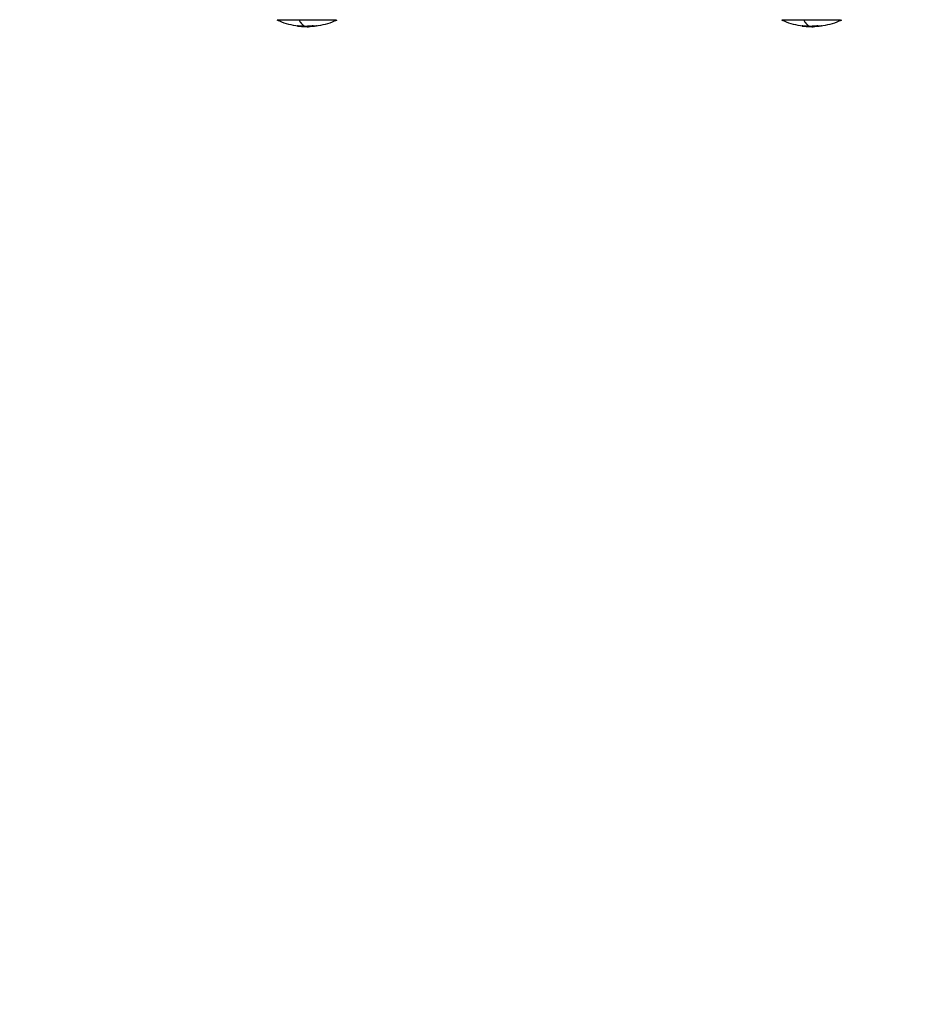
# Model space of a CAD drawing. Units: millimetres. Extents: x -0.1 to 18.7, y 0 to 16.6.
# Drawn here: x 8.6 to 9.2, y 4.8 to 5.4 of the extents above; entities that cross this region are included whole.
import ezdxf

# ---------------------------------------------------------------- set-up
doc = ezdxf.new("R2010")
doc.units = ezdxf.units.MM
doc.layers.add('DIASTASEIS', color=253, linetype='Continuous', lineweight=5)
doc.layers.add('Make2D$Visible$Curves', color=7, linetype='Continuous')
doc.layers.add('Make2D$Visible$Tangents', color=8, linetype='Continuous')
doc.styles.get("Standard").update_dxf_attribs({"font": 'ARIALN.TTF'})
doc.dimstyles.get("Standard").update_dxf_attribs({"dimtxt": 0.18, "dimasz": 0.15, "dimexe": 0.18, "dimexo": 0.0625, "dimgap": 0.09, "dimtad": 0, "dimtih": 1, "dimtoh": 1, "dimzin": 0, "dimdsep": 46, "dimtxsty": 'Standard', "dimblk": 'OBLIQUE', "dimcen": 0.09, "dimadec": 0, "dimazin": 0, "dimtfac": 1, "dimtofl": 0, "dimtmove": 0, "dimatfit": 3, "dimfxl": 1, "dimtolj": 1, "dimtzin": 0, "dimarcsym": 0})

# ---------------------------------------------------------------- blocks, each defined once
blk = doc.blocks.new('_Oblique')
at = {"color": 0, "linetype": 'ByBlock', "lineweight": -2, "transparency": 16777216}
blk.add_line((-0.5, -0.5), (0.5, 0.5), dxfattribs=at)
blk = doc.blocks.new('*D41')
at = {"layer": 'Defpoints', "color": 0}
for p in [(1.14259, 6.41233), (12.11833, 5.51733), (12.11833, 0.18)]:
    blk.add_point(p, dxfattribs=at)
at = {"layer": 'DIASTASEIS', "color": 0, "lineweight": -2}
for p, q in [((1.14259, 6.34983), (1.14259, 0)), ((12.11833, 5.45483), (12.11833, 0)), ((1.14259, 0.18), (6.29858, 0.18)), ((12.11833, 0.18), (6.96234, 0.18))]:
    blk.add_line(p, q, dxfattribs=at)
at = {"layer": 'DIASTASEIS', "color": 0, "linetype": 'ByBlock', "lineweight": -2, "xscale": 0.15, "yscale": 0.15, "zscale": 0.15, "rotation": 180}
blk.add_blockref('_Oblique', (1.14259, 0.18), dxfattribs=at)
at = {"layer": 'DIASTASEIS', "color": 0, "linetype": 'ByBlock', "lineweight": -2, "xscale": 0.15, "yscale": 0.15, "zscale": 0.15}
blk.add_blockref('_Oblique', (12.11833, 0.18), dxfattribs=at)
at = {"layer": 'DIASTASEIS', "color": 0, "insert": (6.63046, 0.18), "char_height": 0.18, "attachment_point": 5}
blk.add_mtext('\\A1;\\A1;11.00', dxfattribs=at)
blk = doc.blocks.new('*D42')
at = {"layer": 'Defpoints', "color": 0}
for p in [(2.63908, 8.28465), (2.63908, 5.96483), (10.11833, 5.04733)]:
    blk.add_point(p, dxfattribs=at)
at = {"layer": 'DIASTASEIS', "color": 0, "lineweight": -2}
for p, q in [((2.63908, 6.02733), (2.63908, 8.46465)), ((10.11833, 5.10983), (10.11833, 8.46465)), ((2.63908, 8.28465), (6.09784, 8.28465)), ((10.11833, 8.28465), (6.65957, 8.28465))]:
    blk.add_line(p, q, dxfattribs=at)
at = {"layer": 'DIASTASEIS', "color": 0, "linetype": 'ByBlock', "lineweight": -2, "xscale": 0.15, "yscale": 0.15, "zscale": 0.15, "rotation": 180}
blk.add_blockref('_Oblique', (2.63908, 8.28465), dxfattribs=at)
at = {"layer": 'DIASTASEIS', "color": 0, "linetype": 'ByBlock', "lineweight": -2, "xscale": 0.15, "yscale": 0.15, "zscale": 0.15}
blk.add_blockref('_Oblique', (10.11833, 8.28465), dxfattribs=at)
at = {"layer": 'DIASTASEIS', "color": 0, "insert": (6.3787, 8.28465), "char_height": 0.18, "attachment_point": 5}
blk.add_mtext('\\A1;\\A1;7.50', dxfattribs=at)
blk = doc.blocks.new('*D43')
at = {"layer": 'Defpoints', "color": 0}
for p in [(6.81968, 8.05388), (6.22033, 2.91782), (10.99087, 2.91782)]:
    blk.add_point(p, dxfattribs=at)
at = {"layer": 'DIASTASEIS', "color": 0, "lineweight": -2}
for p, q in [((6.88218, 8.05388), (11.17087, 8.05388)), ((10.99087, 8.05388), (10.99087, 5.66775)), ((10.99087, 2.91782), (10.99087, 5.30395)), ((6.28283, 2.91782), (11.17087, 2.91782))]:
    blk.add_line(p, q, dxfattribs=at)
at = {"layer": 'DIASTASEIS', "color": 0, "linetype": 'ByBlock', "lineweight": -2, "xscale": 0.15, "yscale": 0.15, "zscale": 0.15}
for p, rotation in [((10.99087, 8.05388), 90), ((10.99087, 2.91782), 270)]:
    blk.add_blockref('_Oblique', p, dxfattribs=dict(at, rotation=rotation))
at = {"layer": 'DIASTASEIS', "color": 0, "insert": (10.99087, 5.48585), "char_height": 0.18, "attachment_point": 5}
blk.add_mtext('\\A1;\\A1;5.10', dxfattribs=at)
blk = doc.blocks.new('_s036')
at = {"layer": 'Make2D$Visible$Curves', "lineweight": -3}
for points, knots in [([(2048.23944, 10004.35097), (2048.23966, 10004.35048), (2048.23988, 10004.34998), (2048.24009, 10004.34947), (2048.24155, 10004.34593), (2048.24252, 10004.34222), (2048.24299, 10004.33843)], [48.827636, 48.827636, 48.827636, 48.827636, 50.470452, 50.470452, 50.470452, 61.997614, 61.997614, 61.997614, 61.997614]), ([(2048.24284, 10004.33673), (2048.24284, 10004.33673), (2048.24284, 10004.33672), (2048.24284, 10004.33672), (2048.24284, 10004.33671), (2048.24284, 10004.3367), (2048.24284, 10004.33669), (2048.24284, 10004.33668), (2048.24284, 10004.33666), (2048.24284, 10004.33665), (2048.24284, 10004.33664), (2048.24284, 10004.33662), (2048.24284, 10004.33661), (2048.24284, 10004.33659), (2048.24284, 10004.33658), (2048.24285, 10004.33656)], [0, 0, 0, 0, 0.0382559, 0.0382559, 0.0382559, 0.0818947, 0.0818947, 0.0818947, 0.1257504, 0.1257504, 0.1257504, 0.1699061, 0.1699061, 0.1699061, 0.2138364, 0.2138364, 0.2138364, 0.2138364]), ([(2048.24306, 10004.33754), (2048.24306, 10004.3376), (2048.24305, 10004.33765), (2048.24304, 10004.33772), (2048.24304, 10004.33774), (2048.24304, 10004.33773)], [0, 0, 0, 0, 0.1880194, 0.1880194, 0.3760388, 0.3760388, 0.3760388, 0.3760388]), ([(2048.24306, 10004.33754), (2048.24314, 10004.33687), (2048.24319, 10004.33625), (2048.24325, 10004.33539), (2048.24326, 10004.33513), (2048.24327, 10004.33488)], [-4.10254, -4.10254, -4.10254, -4.10254, -2.05127, -2.05127, -1.080285, -1.080285, -1.080285, -1.080285]), ([(2048.24307, 10004.33766), (2048.24308, 10004.33755), (2048.2431, 10004.33744), (2048.24314, 10004.33702), (2048.24316, 10004.33673), (2048.2432, 10004.33616), (2048.24321, 10004.33589), (2048.24323, 10004.33539), (2048.24324, 10004.33516), (2048.24324, 10004.33494)], [0.618029, 0.618029, 0.618029, 0.618029, 0.961294, 0.961294, 1.922589, 1.922589, 2.883883, 2.883883, 3.845177, 3.845177, 3.845177, 3.845177]), ([(2048.24322, 10004.3321), (2048.24323, 10004.33239), (2048.24325, 10004.33266), (2048.24327, 10004.33317), (2048.24327, 10004.33341), (2048.24328, 10004.33363)], [0, 0, 0, 0, 0.924665, 0.924665, 1.849329, 1.849329, 1.849329, 1.849329]), ([(2048.24323, 10004.33393), (2048.24323, 10004.33412), (2048.24323, 10004.3343), (2048.24324, 10004.33464), (2048.24324, 10004.3348), (2048.24324, 10004.33494)], [-1.320446, -1.320446, -1.320446, -1.320446, -0.660223, -0.660223, 0, 0, 0, 0]), ([(2048.24327, 10004.33488), (2048.24327, 10004.33486), (2048.24327, 10004.33485), (2048.24328, 10004.33458), (2048.24329, 10004.33433), (2048.24329, 10004.33411)], [-1.080285, -1.080285, -1.080285, -1.080285, -1.025635, -1.025635, 0, 0, 0, 0]), ([(2048.24299, 10004.3281), (2048.24252, 10004.32431), (2048.24155, 10004.3206), (2048.24009, 10004.31705), (2048.23988, 10004.31655), (2048.23966, 10004.31605), (2048.23944, 10004.31556)], [72.416052, 72.416052, 72.416052, 72.416052, 83.944835, 83.944835, 83.944835, 85.587651, 85.587651, 85.587651, 85.587651]), ([(2048.24284, 10004.32779), (2048.24283, 10004.32771), (2048.24282, 10004.32763), (2048.24282, 10004.32754), (2048.24282, 10004.32752), (2048.24283, 10004.32754)], [0, 0, 0, 0, 0.2417673, 0.2417673, 0.4835346, 0.4835346, 0.4835346, 0.4835346]), ([(2048.24296, 10004.32943), (2048.24295, 10004.32937), (2048.24294, 10004.32932), (2048.24293, 10004.32926), (2048.24292, 10004.32925), (2048.24291, 10004.32926)], [0, 0, 0, 0, 0.183627, 0.183627, 0.367254, 0.367254, 0.367254, 0.367254]), ([(2048.24297, 10004.32895), (2048.24297, 10004.32897), (2048.24297, 10004.329), (2048.24298, 10004.32908), (2048.24298, 10004.32913), (2048.24299, 10004.32918)], [0, 0, 0, 0, 0.1441743, 0.1441743, 0.2883486, 0.2883486, 0.2883486, 0.2883486]), ([(2048.23944, 10004.05097), (2048.23966, 10004.05048), (2048.23988, 10004.04998), (2048.24009, 10004.04947), (2048.24155, 10004.04593), (2048.24252, 10004.04222), (2048.24299, 10004.03843)], [48.827636, 48.827636, 48.827636, 48.827636, 50.470452, 50.470452, 50.470452, 61.997614, 61.997614, 61.997614, 61.997614]), ([(2048.24284, 10004.03673), (2048.24284, 10004.03673), (2048.24284, 10004.03672), (2048.24284, 10004.03672), (2048.24284, 10004.03671), (2048.24284, 10004.0367), (2048.24284, 10004.03669), (2048.24284, 10004.03668), (2048.24284, 10004.03666), (2048.24284, 10004.03665), (2048.24284, 10004.03664), (2048.24284, 10004.03662), (2048.24284, 10004.03661), (2048.24284, 10004.03659), (2048.24284, 10004.03658), (2048.24285, 10004.03656)], [0, 0, 0, 0, 0.0382559, 0.0382559, 0.0382559, 0.0818947, 0.0818947, 0.0818947, 0.1257504, 0.1257504, 0.1257504, 0.1699061, 0.1699061, 0.1699061, 0.2138364, 0.2138364, 0.2138364, 0.2138364]), ([(2048.24306, 10004.03754), (2048.24306, 10004.0376), (2048.24305, 10004.03765), (2048.24304, 10004.03772), (2048.24304, 10004.03774), (2048.24304, 10004.03773)], [0, 0, 0, 0, 0.1880194, 0.1880194, 0.3760388, 0.3760388, 0.3760388, 0.3760388]), ([(2048.24306, 10004.03754), (2048.24314, 10004.03687), (2048.24319, 10004.03625), (2048.24325, 10004.03539), (2048.24326, 10004.03513), (2048.24327, 10004.03488)], [-4.10254, -4.10254, -4.10254, -4.10254, -2.05127, -2.05127, -1.080285, -1.080285, -1.080285, -1.080285]), ([(2048.24307, 10004.03766), (2048.24308, 10004.03755), (2048.2431, 10004.03744), (2048.24314, 10004.03702), (2048.24316, 10004.03673), (2048.2432, 10004.03616), (2048.24321, 10004.03589), (2048.24323, 10004.03539), (2048.24324, 10004.03516), (2048.24324, 10004.03494)], [0.618029, 0.618029, 0.618029, 0.618029, 0.961294, 0.961294, 1.922589, 1.922589, 2.883883, 2.883883, 3.845177, 3.845177, 3.845177, 3.845177]), ([(2048.24296, 10004.02943), (2048.24295, 10004.02937), (2048.24294, 10004.02932), (2048.24293, 10004.02926), (2048.24292, 10004.02925), (2048.24291, 10004.02926)], [0, 0, 0, 0, 0.183627, 0.183627, 0.367254, 0.367254, 0.367254, 0.367254]), ([(2048.24297, 10004.02895), (2048.24297, 10004.02897), (2048.24297, 10004.029), (2048.24298, 10004.02908), (2048.24298, 10004.02913), (2048.24299, 10004.02918)], [0, 0, 0, 0, 0.1441743, 0.1441743, 0.2883486, 0.2883486, 0.2883486, 0.2883486]), ([(2048.24322, 10004.0321), (2048.24323, 10004.03239), (2048.24325, 10004.03266), (2048.24327, 10004.03317), (2048.24327, 10004.03341), (2048.24328, 10004.03363)], [0, 0, 0, 0, 0.924665, 0.924665, 1.849329, 1.849329, 1.849329, 1.849329]), ([(2048.24323, 10004.03393), (2048.24323, 10004.03412), (2048.24323, 10004.0343), (2048.24324, 10004.03464), (2048.24324, 10004.0348), (2048.24324, 10004.03494)], [-1.320446, -1.320446, -1.320446, -1.320446, -0.660223, -0.660223, 0, 0, 0, 0]), ([(2048.24327, 10004.03488), (2048.24327, 10004.03486), (2048.24327, 10004.03485), (2048.24328, 10004.03458), (2048.24329, 10004.03433), (2048.24329, 10004.03411)], [-1.080285, -1.080285, -1.080285, -1.080285, -1.025635, -1.025635, 0, 0, 0, 0]), ([(2048.24299, 10004.0281), (2048.24252, 10004.02431), (2048.24155, 10004.0206), (2048.24009, 10004.01705), (2048.23988, 10004.01655), (2048.23966, 10004.01605), (2048.23944, 10004.01556)], [72.415949, 72.415949, 72.415949, 72.415949, 83.944835, 83.944835, 83.944835, 85.587651, 85.587651, 85.587651, 85.587651]), ([(2048.24284, 10004.02779), (2048.24283, 10004.02771), (2048.24282, 10004.02763), (2048.24282, 10004.02754), (2048.24282, 10004.02752), (2048.24283, 10004.02754)], [0, 0, 0, 0, 0.2417673, 0.2417673, 0.4835346, 0.4835346, 0.4835346, 0.4835346])]:
    blk.add_open_spline(points, degree=3, knots=knots, dxfattribs=at)
for points, weights in [([(2048.23944, 10004.35035), (2048.23944, 10004.35097), (2048.23944, 10004.35097)], [1, 0.991237656831, 1]), ([(2048.23944, 10004.35035), (2048.23944, 10004.34572), (2048.23944, 10004.32863)], [1, 0.707106781187, 1]), ([(2048.24278, 10004.33927), (2048.24293, 10004.33887), (2048.24298, 10004.33847)], [1, 0.999405902745, 1]), ([(2048.24291, 10004.33704), (2048.24288, 10004.33689), (2048.24284, 10004.33673)], [1, 0.999942839536, 1]), ([(2048.24285, 10004.33656), (2048.24309, 10004.33436), (2048.24309, 10004.33214)], [1, 0.998541158665, 1]), ([(2048.24303, 10004.33451), (2048.24303, 10004.33585), (2048.24294, 10004.33719)], [1, 0.999095638491, 0.999275034862]), ([(2048.24294, 10004.33182), (2048.24303, 10004.33316), (2048.24303, 10004.33451)], [0.999276218181, 0.999092595324, 1]), ([(2048.24304, 10004.33773), (2048.24302, 10004.3375), (2048.24296, 10004.33728)], [1, 0.999731946709, 1]), ([(2048.23944, 10004.32863), (2048.23944, 10004.31556), (2048.23944, 10004.31556)], [1, 0.794312977239, 1]), ([(2048.24283, 10004.32754), (2048.2429, 10004.32769), (2048.24294, 10004.32784)], [1, 0.999768291889, 1]), ([(2048.24309, 10004.33214), (2048.24308, 10004.32996), (2048.24284, 10004.32779)], [1, 0.998582501918, 1]), ([(2048.24321, 10004.33305), (2048.24316, 10004.33123), (2048.24296, 10004.32943)], [1, 0.999019246565, 1]), ([(2048.24299, 10004.32812), (2048.24304, 10004.32853), (2048.24297, 10004.32895)], [1, 0.999310294927, 1]), ([(2048.24299, 10004.32918), (2048.24316, 10004.33063), (2048.24322, 10004.3321)], [1, 0.99935930443, 1]), ([(2048.24299, 10004.3281), (2048.24299, 10004.32811), (2048.24299, 10004.32812)], [1, 0.999999596064, 1]), ([(2048.23944, 10004.05035), (2048.23944, 10004.05097), (2048.23944, 10004.05097)], [1, 0.991237656831, 1]), ([(2048.23944, 10004.05035), (2048.23944, 10004.04572), (2048.23944, 10004.02863)], [1, 0.707106781187, 1]), ([(2048.24278, 10004.03927), (2048.24293, 10004.03887), (2048.24298, 10004.03847)], [1, 0.999405902745, 1]), ([(2048.24291, 10004.03704), (2048.24288, 10004.03689), (2048.24284, 10004.03673)], [1, 0.999942839536, 1]), ([(2048.24285, 10004.03656), (2048.24309, 10004.03436), (2048.24309, 10004.03214)], [1, 0.998541158665, 1]), ([(2048.24303, 10004.03451), (2048.24303, 10004.03585), (2048.24294, 10004.03719)], [1, 0.999095638491, 0.999275034862]), ([(2048.24304, 10004.03773), (2048.24302, 10004.0375), (2048.24296, 10004.03728)], [1, 0.999731946709, 1]), ([(2048.24309, 10004.03214), (2048.24308, 10004.02996), (2048.24284, 10004.02779)], [1, 0.998582501918, 1]), ([(2048.24294, 10004.03182), (2048.24303, 10004.03316), (2048.24303, 10004.03451)], [0.999276218181, 0.999092595324, 1]), ([(2048.24321, 10004.03305), (2048.24316, 10004.03123), (2048.24296, 10004.02943)], [1, 0.999019246565, 1]), ([(2048.24299, 10004.02918), (2048.24316, 10004.03063), (2048.24322, 10004.0321)], [1, 0.99935930443, 1]), ([(2048.23944, 10004.02863), (2048.23944, 10004.01556), (2048.23944, 10004.01556)], [1, 0.794312977239, 1]), ([(2048.24283, 10004.02754), (2048.2429, 10004.02769), (2048.24294, 10004.02784)], [1, 0.999768291889, 1]), ([(2048.24299, 10004.02812), (2048.24304, 10004.02853), (2048.24297, 10004.02895)], [1, 0.999310294927, 1]), ([(2048.24299, 10004.0281), (2048.24299, 10004.02811), (2048.24299, 10004.02812)], [1, 0.999999596064, 1])]:
    blk.add_rational_spline(points, weights, degree=2, dxfattribs=at)
for points in [[(2048.24284, 10004.33673), (2048.24284, 10004.33673), (2048.24284, 10004.33673), (2048.24284, 10004.33673)], [(2048.24295, 10004.33721), (2048.24294, 10004.33717), (2048.24292, 10004.33711), (2048.24291, 10004.33704)], [(2048.24296, 10004.33728), (2048.24296, 10004.33726), (2048.24295, 10004.33724), (2048.24295, 10004.33721)], [(2048.24299, 10004.33843), (2048.24299, 10004.33839), (2048.243, 10004.33833), (2048.24301, 10004.33827)], [(2048.24301, 10004.33827), (2048.24303, 10004.33807), (2048.24305, 10004.33787), (2048.24307, 10004.33767)], [(2048.24307, 10004.33767), (2048.24317, 10004.33675), (2048.24324, 10004.33581), (2048.24327, 10004.33488)], [(2048.24323, 10004.33393), (2048.24322, 10004.33365), (2048.24321, 10004.33336), (2048.24321, 10004.33305)], [(2048.24328, 10004.33363), (2048.24328, 10004.3338), (2048.24329, 10004.33396), (2048.24329, 10004.33411)], [(2048.24294, 10004.32784), (2048.24296, 10004.32791), (2048.24297, 10004.328), (2048.24299, 10004.3281)], [(2048.24284, 10004.03673), (2048.24284, 10004.03673), (2048.24284, 10004.03673), (2048.24284, 10004.03673)], [(2048.24295, 10004.03721), (2048.24294, 10004.03717), (2048.24292, 10004.03711), (2048.24291, 10004.03704)], [(2048.24296, 10004.03728), (2048.24296, 10004.03726), (2048.24295, 10004.03724), (2048.24295, 10004.03721)], [(2048.24299, 10004.03843), (2048.24299, 10004.03839), (2048.243, 10004.03833), (2048.24301, 10004.03827)], [(2048.24301, 10004.03827), (2048.24303, 10004.03807), (2048.24305, 10004.03787), (2048.24307, 10004.03767)], [(2048.24307, 10004.03767), (2048.24317, 10004.03675), (2048.24324, 10004.03581), (2048.24327, 10004.03488)], [(2048.24323, 10004.03393), (2048.24322, 10004.03365), (2048.24321, 10004.03336), (2048.24321, 10004.03305)], [(2048.24328, 10004.03363), (2048.24328, 10004.0338), (2048.24329, 10004.03396), (2048.24329, 10004.03411)], [(2048.24294, 10004.02784), (2048.24296, 10004.02791), (2048.24297, 10004.028), (2048.24299, 10004.0281)]]:
    blk.add_open_spline(points, degree=3, dxfattribs=at)
at = {"layer": 'Make2D$Visible$Tangents', "lineweight": -3}
for points, weights in [([(2048.24328, 10004.33363), (2048.24326, 10004.33378), (2048.24323, 10004.33393)], [1, 0.999907835521, 1]), ([(2048.23944, 10004.32863), (2048.24238, 10004.33031), (2048.24309, 10004.33214)], [1, 0.986502646753, 1]), ([(2048.23944, 10004.02863), (2048.24238, 10004.03031), (2048.24309, 10004.03214)], [1, 0.986502646753, 1]), ([(2048.24328, 10004.03363), (2048.24326, 10004.03378), (2048.24323, 10004.03393)], [1, 0.999907835521, 1])]:
    blk.add_rational_spline(points, weights, degree=2, dxfattribs=at)
blk = doc.blocks.new('S036')
at = {"rotation": 270}
blk.add_blockref('_s036', (-7913.94127, 12027.43831), dxfattribs=at)

msp = doc.modelspace()

# ---------------------------------------------------------------- block references
msp.add_blockref('S036', (-2081.28066, -9973.83718))

# ---------------------------------------------------------------- dimensions: what is measured, and where the dimension line sits
at = {"layer": 'DIASTASEIS'}
for base, p1, p2, picture, middle in [((2.63908, 8.28465), (10.11833, 5.04733), (2.63908, 5.96483), '*D42', (6.3787, 8.28465)), ((12.11833, 0.18), (1.14259, 6.41233), (12.11833, 5.51733), '*D41', (6.63046, 0.18))]:
    dim = msp.add_linear_dim(base=base, p1=p1, p2=p2, text='\\A1;<>0', dimstyle='Standard', override={"dimdec": 1, "dimtxsty": 'Standard'}, dxfattribs=at)
    dim.commit()
    dim.dimension.update_dxf_attribs({"geometry": picture, "text_midpoint": middle})
dim = msp.add_linear_dim(base=(10.99087, 2.91782), p1=(6.81968, 8.05388), p2=(6.22033, 2.91782), angle=90, text='\\A1;<>0', dimstyle='Standard', override={"dimdec": 1, "dimtxsty": 'Standard'}, dxfattribs=at)
dim.commit()
dim.dimension.update_dxf_attribs({"geometry": '*D43', "text_midpoint": (10.99087, 5.48585)})

doc.saveas('drawing.dxf')
